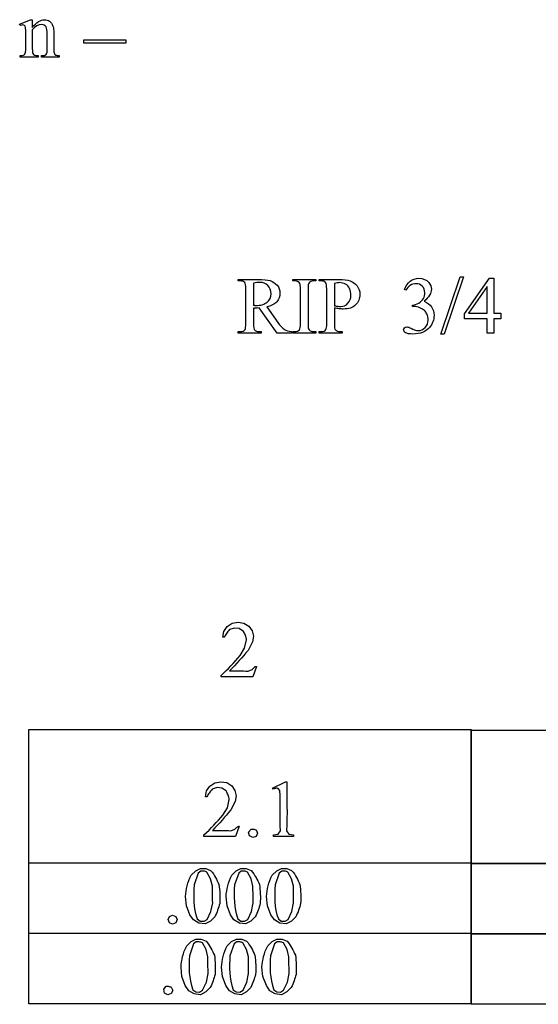
# Model space of a CAD drawing. Units: inches. Extents: x 0.21 to 8.17, y 0.63 to 4.06.
# Drawn here: x 3.31 to 4.38, y 0.86 to 2.9 of the extents above; entities that cross this region are included whole.
import ezdxf

# ---------------------------------------------------------------- set-up
doc = ezdxf.new("R2010")
doc.units = ezdxf.units.IN
doc.header["$MEASUREMENT"] = 0
doc.layers.add('MMM-24 v2_0', color=7, linetype='Continuous')

msp = doc.modelspace()

# ---------------------------------------------------------------- linework, layer by layer
at = {"layer": 'MMM-24 v2_0'}
for p, q in [((3.3074, 2.8891), (3.3301, 2.8982)), ((3.3301, 2.8982), (3.3336, 2.8982)), ((3.3336, 2.8982), (3.3336, 2.8823)), ((3.3087, 2.8861), (3.3074, 2.8891)), ((3.3336, 2.8775), (3.3336, 2.8379)), ((3.3201, 2.8379), (3.3201, 2.8658)), ((3.3646, 2.8379), (3.3646, 2.8687)), ((3.3782, 2.87), (3.3782, 2.8379)), ((3.4407, 2.8499), (3.4407, 2.8568)), ((3.4407, 2.8568), (3.5275, 2.8568)), ((3.5275, 2.8568), (3.5275, 2.8499)), ((3.5275, 2.8499), (3.4407, 2.8499)), ((3.3087, 2.821), (3.3087, 2.8239)), ((3.3087, 2.8239), (3.3103, 2.8239)), ((3.3458, 2.821), (3.3087, 2.821)), ((3.3458, 2.8239), (3.3458, 2.821)), ((3.3525, 2.821), (3.3525, 2.8239)), ((3.3525, 2.8239), (3.3541, 2.8239)), ((3.3896, 2.821), (3.3525, 2.821)), ((3.3896, 2.8239), (3.3896, 2.821)), ((4.1801, 2.2472), (4.2203, 2.366)), ((4.2269, 2.366), (4.1867, 2.2472)), ((4.2203, 2.366), (4.2269, 2.366)), ((3.76, 2.3575), (3.76, 2.3606)), ((3.76, 2.3606), (3.8005, 2.3606)), ((3.7642, 2.3575), (3.76, 2.3575)), ((3.7916, 2.3528), (3.7916, 2.3066)), ((3.8732, 2.3575), (3.8732, 2.3606)), ((3.8732, 2.3606), (3.9208, 2.3606)), ((3.8772, 2.3575), (3.8732, 2.3575)), ((3.9208, 2.3575), (3.9168, 2.3575)), ((3.9208, 2.3606), (3.9208, 2.3575)), ((3.9277, 2.3575), (3.9277, 2.3606)), ((3.9277, 2.3606), (3.9685, 2.3606)), ((3.9319, 2.3575), (3.9277, 2.3575)), ((3.9594, 2.3524), (3.9594, 2.3061)), ((4.2291, 2.2893), (4.2806, 2.3629)), ((4.2761, 2.3456), (4.2371, 2.2904)), ((4.2761, 2.2904), (4.2761, 2.3456)), ((4.2806, 2.3629), (4.2897, 2.3629)), ((4.2897, 2.3629), (4.2897, 2.2904)), ((3.776, 2.2691), (3.776, 2.3409)), ((3.8891, 2.2691), (3.8891, 2.3409)), ((3.9049, 2.3409), (3.9049, 2.2691)), ((3.9436, 2.2691), (3.9436, 2.3409)), ((4.1072, 2.3381), (4.1045, 2.3394)), ((3.8193, 2.3035), (3.8423, 2.2717)), ((4.1214, 2.3046), (4.1214, 2.307)), ((4.1241, 2.3046), (4.1214, 2.3046)), ((3.7916, 2.3014), (3.7916, 2.2691)), ((3.8409, 2.2494), (3.8033, 2.3014)), ((3.9594, 2.3015), (3.9594, 2.2691)), ((4.2291, 2.2788), (4.2291, 2.2893)), ((4.2371, 2.2904), (4.2761, 2.2904)), ((4.2897, 2.2904), (4.3046, 2.2904)), ((4.3046, 2.2904), (4.3046, 2.2788)), ((4.2761, 2.2788), (4.2291, 2.2788)), ((4.2761, 2.2494), (4.2761, 2.2788)), ((4.3046, 2.2788), (4.2897, 2.2788)), ((4.2897, 2.2788), (4.2897, 2.2494)), ((3.76, 2.2525), (3.7642, 2.2525)), ((3.76, 2.2494), (3.76, 2.2525)), ((3.8076, 2.2494), (3.76, 2.2494)), ((3.8033, 2.2525), (3.8076, 2.2525)), ((3.8076, 2.2525), (3.8076, 2.2494)), ((3.8705, 2.2494), (3.8409, 2.2494)), ((3.8705, 2.2525), (3.8705, 2.2494)), ((3.8732, 2.2525), (3.8772, 2.2525)), ((3.8732, 2.2494), (3.8732, 2.2525)), ((3.9208, 2.2494), (3.8732, 2.2494)), ((3.9168, 2.2525), (3.9208, 2.2525)), ((3.9208, 2.2525), (3.9208, 2.2494)), ((3.9277, 2.2525), (3.9319, 2.2525)), ((3.9277, 2.2494), (3.9277, 2.2525)), ((3.9753, 2.2494), (3.9277, 2.2494)), ((3.9711, 2.2525), (3.9753, 2.2525)), ((3.9753, 2.2525), (3.9753, 2.2494)), ((4.1867, 2.2472), (4.1801, 2.2472)), ((4.2897, 2.2494), (4.2761, 2.2494)), ((3.7478, 1.6489), (3.7599, 1.6512)), ((3.7599, 1.6512), (3.7721, 1.6491)), ((3.7282, 1.6198), (3.7307, 1.6319)), ((3.7307, 1.6319), (3.7376, 1.6421)), ((3.7389, 1.6316), (3.7373, 1.6296)), ((3.7376, 1.6421), (3.7478, 1.6489)), ((3.7406, 1.6335), (3.7389, 1.6316)), ((3.7424, 1.6355), (3.7406, 1.6335)), ((3.7522, 1.6389), (3.7424, 1.6355)), ((3.7625, 1.6377), (3.7522, 1.6389)), ((3.7711, 1.6319), (3.7625, 1.6377)), ((3.7723, 1.6297), (3.7711, 1.6319)), ((3.7721, 1.6491), (3.7825, 1.6425)), ((3.7825, 1.6425), (3.7892, 1.6331)), ((3.7892, 1.6331), (3.7917, 1.6218)), ((3.7313, 1.6198), (3.7282, 1.6198)), ((3.7323, 1.6218), (3.7313, 1.6198)), ((3.7334, 1.6237), (3.7323, 1.6218)), ((3.7346, 1.6257), (3.7334, 1.6237)), ((3.7359, 1.6276), (3.7346, 1.6257)), ((3.7373, 1.6296), (3.7359, 1.6276)), ((3.7735, 1.6275), (3.7723, 1.6297)), ((3.7745, 1.6253), (3.7735, 1.6275)), ((3.7735, 1.5971), (3.7776, 1.6145)), ((3.7753, 1.6232), (3.7745, 1.6253)), ((3.776, 1.621), (3.7753, 1.6232)), ((3.7767, 1.6188), (3.776, 1.621)), ((3.7772, 1.6167), (3.7767, 1.6188)), ((3.7776, 1.6145), (3.7772, 1.6167)), ((3.7898, 1.6105), (3.7805, 1.5927)), ((3.7917, 1.6218), (3.7898, 1.6105)), ((3.7644, 1.5818), (3.7735, 1.5971)), ((3.7805, 1.5927), (3.7762, 1.5874)), ((3.7496, 1.5656), (3.7545, 1.5709)), ((3.7545, 1.5709), (3.7595, 1.5763)), ((3.7625, 1.5714), (3.7577, 1.5661)), ((3.7595, 1.5763), (3.7644, 1.5818)), ((3.7672, 1.5767), (3.7625, 1.5714)), ((3.7717, 1.582), (3.7672, 1.5767)), ((3.7762, 1.5874), (3.7717, 1.582)), ((3.7299, 1.5456), (3.7349, 1.5504)), ((3.7349, 1.5504), (3.7398, 1.5554)), ((3.7398, 1.5554), (3.7447, 1.5604)), ((3.7477, 1.5555), (3.7425, 1.5502)), ((3.7425, 1.5502), (3.7472, 1.5502)), ((3.7447, 1.5604), (3.7496, 1.5656)), ((3.7472, 1.5502), (3.752, 1.5502)), ((3.7527, 1.5608), (3.7477, 1.5555)), ((3.752, 1.5502), (3.7567, 1.5502)), ((3.7577, 1.5661), (3.7527, 1.5608)), ((3.7567, 1.5502), (3.7615, 1.5502)), ((3.7615, 1.5502), (3.7662, 1.5501)), ((3.7662, 1.5501), (3.771, 1.55)), ((3.771, 1.55), (3.7758, 1.5498)), ((3.7758, 1.5498), (3.7805, 1.5496)), ((3.7805, 1.5496), (3.789, 1.5528)), ((3.789, 1.5528), (3.7953, 1.5592)), ((3.7984, 1.5592), (3.7906, 1.5378)), ((3.7953, 1.5592), (3.7984, 1.5592)), ((3.725, 1.5408), (3.7299, 1.5456)), ((3.725, 1.5378), (3.725, 1.5408)), ((3.7332, 1.5378), (3.725, 1.5378)), ((3.7414, 1.5378), (3.7332, 1.5378)), ((3.7496, 1.5378), (3.7414, 1.5378)), ((3.7578, 1.5378), (3.7496, 1.5378)), ((3.766, 1.5378), (3.7578, 1.5378)), ((3.7742, 1.5378), (3.766, 1.5378)), ((3.7824, 1.5378), (3.7742, 1.5378)), ((3.7906, 1.5378), (3.7824, 1.5378)), ((3.3266, 1.4285), (4.2432, 1.4285)), ((3.3266, 1.1521), (3.3266, 1.4285)), ((4.2432, 1.4285), (4.2432, 1.1521)), ((4.2432, 1.4273), (5.1598, 1.4273)), ((4.2432, 1.1509), (4.2432, 1.4273)), ((3.6948, 1.3015), (3.7017, 1.3117)), ((3.7017, 1.3117), (3.712, 1.3185)), ((3.7066, 1.3051), (3.7048, 1.3031)), ((3.7163, 1.3086), (3.7066, 1.3051)), ((3.712, 1.3185), (3.7241, 1.3208)), ((3.7266, 1.3073), (3.7163, 1.3086)), ((3.7241, 1.3208), (3.7363, 1.3188)), ((3.7353, 1.3015), (3.7266, 1.3073)), ((3.7363, 1.3188), (3.7467, 1.3121)), ((3.7467, 1.3121), (3.7534, 1.3027)), ((3.8311, 1.3076), (3.8582, 1.3208)), ((3.8324, 1.3051), (3.8311, 1.3076)), ((3.8337, 1.3058), (3.8324, 1.3051)), ((3.835, 1.3063), (3.8337, 1.3058)), ((3.8363, 1.3067), (3.835, 1.3063)), ((3.8376, 1.3069), (3.8363, 1.3067)), ((3.8389, 1.3071), (3.8376, 1.3069)), ((3.8402, 1.3071), (3.8389, 1.3071)), ((3.8415, 1.307), (3.8402, 1.3071)), ((3.8429, 1.3069), (3.8415, 1.307)), ((3.8465, 1.3026), (3.8429, 1.3069)), ((3.8582, 1.3208), (3.8585, 1.3208)), ((3.8585, 1.3208), (3.8588, 1.3208)), ((3.8588, 1.3208), (3.8592, 1.3208)), ((3.8592, 1.3208), (3.8595, 1.3208)), ((3.8595, 1.3208), (3.8599, 1.3208)), ((3.8599, 1.3208), (3.8602, 1.3208)), ((3.8602, 1.3208), (3.8605, 1.3208)), ((3.8605, 1.3208), (3.8609, 1.3208)), ((3.8609, 1.3208), (3.8609, 1.3081)), ((3.8609, 1.3081), (3.861, 1.2953)), ((3.6924, 1.2894), (3.6948, 1.3015)), ((3.6928, 1.2894), (3.6924, 1.2894)), ((3.6932, 1.2894), (3.6928, 1.2894)), ((3.6935, 1.2894), (3.6932, 1.2894)), ((3.6939, 1.2894), (3.6935, 1.2894)), ((3.6943, 1.2894), (3.6939, 1.2894)), ((3.6947, 1.2894), (3.6943, 1.2894)), ((3.6951, 1.2894), (3.6947, 1.2894)), ((3.6954, 1.2894), (3.6951, 1.2894)), ((3.6964, 1.2914), (3.6954, 1.2894)), ((3.6975, 1.2934), (3.6964, 1.2914)), ((3.6988, 1.2953), (3.6975, 1.2934)), ((3.7001, 1.2973), (3.6988, 1.2953)), ((3.7015, 1.2992), (3.7001, 1.2973)), ((3.7031, 1.3012), (3.7015, 1.2992)), ((3.7048, 1.3031), (3.7031, 1.3012)), ((3.7365, 1.2993), (3.7353, 1.3015)), ((3.7376, 1.2971), (3.7365, 1.2993)), ((3.7386, 1.295), (3.7376, 1.2971)), ((3.7395, 1.2928), (3.7386, 1.295)), ((3.7402, 1.2906), (3.7395, 1.2928)), ((3.7408, 1.2885), (3.7402, 1.2906)), ((3.7413, 1.2863), (3.7408, 1.2885)), ((3.7417, 1.2841), (3.7413, 1.2863)), ((3.7534, 1.3027), (3.7559, 1.2915)), ((3.7559, 1.2915), (3.7539, 1.2801)), ((3.847, 1.2921), (3.8465, 1.3026)), ((3.8472, 1.2816), (3.847, 1.2921)), ((3.861, 1.2953), (3.8611, 1.2826)), ((3.7286, 1.2514), (3.7377, 1.2668)), ((3.7377, 1.2668), (3.7417, 1.2841)), ((3.7539, 1.2801), (3.7447, 1.2623)), ((3.8474, 1.2712), (3.8472, 1.2816)), ((3.8474, 1.2607), (3.8474, 1.2712)), ((3.8611, 1.2826), (3.8612, 1.2698)), ((3.8612, 1.2698), (3.8613, 1.2571)), ((3.7193, 1.2412), (3.724, 1.2463)), ((3.724, 1.2463), (3.7286, 1.2514)), ((3.7314, 1.2464), (3.7267, 1.241)), ((3.7359, 1.2517), (3.7314, 1.2464)), ((3.7404, 1.257), (3.7359, 1.2517)), ((3.7447, 1.2623), (3.7404, 1.257)), ((3.8473, 1.2397), (3.8474, 1.2502)), ((3.8474, 1.2502), (3.8474, 1.2607)), ((3.8612, 1.2443), (3.861, 1.2316)), ((3.8613, 1.2571), (3.8612, 1.2443)), ((3.6997, 1.2207), (3.7048, 1.2258)), ((3.7048, 1.2258), (3.7097, 1.2309)), ((3.7118, 1.2251), (3.7067, 1.2198)), ((3.7097, 1.2309), (3.7146, 1.2361)), ((3.7169, 1.2304), (3.7118, 1.2251)), ((3.7146, 1.2361), (3.7193, 1.2412)), ((3.7218, 1.2357), (3.7169, 1.2304)), ((3.7267, 1.241), (3.7218, 1.2357)), ((3.7531, 1.2224), (3.7543, 1.2236)), ((3.7543, 1.2236), (3.7555, 1.2247)), ((3.7625, 1.2288), (3.7548, 1.2074)), ((3.7555, 1.2247), (3.7567, 1.2258)), ((3.7567, 1.2258), (3.7578, 1.2268)), ((3.7578, 1.2268), (3.759, 1.2276)), ((3.759, 1.2276), (3.7602, 1.2283)), ((3.7602, 1.2283), (3.7614, 1.2287)), ((3.7614, 1.2287), (3.7625, 1.2288)), ((3.8474, 1.2293), (3.8473, 1.2397)), ((3.8475, 1.2188), (3.8474, 1.2293)), ((3.861, 1.2316), (3.8605, 1.2188)), ((3.6892, 1.2105), (3.6945, 1.2156)), ((3.6892, 1.2074), (3.6892, 1.2105)), ((3.6974, 1.2074), (3.6892, 1.2074)), ((3.6945, 1.2156), (3.6997, 1.2207)), ((3.7056, 1.2074), (3.6974, 1.2074)), ((3.7138, 1.2074), (3.7056, 1.2074)), ((3.7067, 1.2198), (3.7114, 1.2198)), ((3.7114, 1.2198), (3.7162, 1.2198)), ((3.722, 1.2074), (3.7138, 1.2074)), ((3.7162, 1.2198), (3.7209, 1.2198)), ((3.7209, 1.2198), (3.7257, 1.2198)), ((3.7302, 1.2074), (3.722, 1.2074)), ((3.7257, 1.2198), (3.7304, 1.2198)), ((3.7384, 1.2074), (3.7302, 1.2074)), ((3.7304, 1.2198), (3.7352, 1.2196)), ((3.7352, 1.2196), (3.7399, 1.2195)), ((3.7466, 1.2074), (3.7384, 1.2074)), ((3.7399, 1.2195), (3.7447, 1.2192)), ((3.7447, 1.2192), (3.7531, 1.2224)), ((3.7548, 1.2074), (3.7466, 1.2074)), ((3.7817, 1.2166), (3.787, 1.2227)), ((3.7833, 1.2087), (3.7817, 1.2166)), ((3.7905, 1.2051), (3.7833, 1.2087)), ((3.787, 1.2227), (3.7883, 1.2228)), ((3.7883, 1.2228), (3.7896, 1.2228)), ((3.7896, 1.2228), (3.7909, 1.2227)), ((3.7974, 1.2075), (3.7905, 1.2051)), ((3.7909, 1.2227), (3.7922, 1.2225)), ((3.7922, 1.2225), (3.7935, 1.2222)), ((3.7935, 1.2222), (3.7948, 1.2218)), ((3.7948, 1.2218), (3.7961, 1.2214)), ((3.7961, 1.2214), (3.7974, 1.2209)), ((3.7974, 1.2209), (3.8003, 1.2142)), ((3.8003, 1.2142), (3.7974, 1.2075)), ((3.8331, 1.2105), (3.8433, 1.2118)), ((3.8331, 1.2074), (3.8331, 1.2105)), ((3.8383, 1.2074), (3.8331, 1.2074)), ((3.8435, 1.2074), (3.8383, 1.2074)), ((3.8433, 1.2118), (3.8475, 1.2188)), ((3.8488, 1.2074), (3.8435, 1.2074)), ((3.854, 1.2074), (3.8488, 1.2074)), ((3.8592, 1.2074), (3.854, 1.2074)), ((3.8644, 1.2074), (3.8592, 1.2074)), ((3.8605, 1.2188), (3.8649, 1.2118)), ((3.8697, 1.2074), (3.8644, 1.2074)), ((3.8649, 1.2118), (3.8749, 1.2105)), ((3.8749, 1.2074), (3.8697, 1.2074)), ((3.8749, 1.2105), (3.8749, 1.2074)), ((3.3266, 1.0066), (3.3266, 1.153)), ((3.3266, 1.153), (3.4412, 1.153)), ((4.2432, 1.1521), (3.3266, 1.1521)), ((3.4412, 1.153), (3.5557, 1.153)), ((3.5557, 1.153), (3.6703, 1.153)), ((3.6703, 1.153), (3.7849, 1.153)), ((3.7849, 1.153), (3.8995, 1.153)), ((3.8995, 1.153), (4.014, 1.153)), ((4.014, 1.153), (4.1286, 1.153)), ((4.1286, 1.153), (4.2432, 1.153)), ((4.2432, 1.153), (4.2432, 1.0066)), ((4.2432, 1.1518), (5.1598, 1.1518)), ((4.2432, 1.0054), (4.2432, 1.1518)), ((4.3578, 1.1509), (4.2432, 1.1509)), ((4.4723, 1.1509), (4.3578, 1.1509)), ((3.658, 1.1164), (3.6603, 1.1219)), ((3.6603, 1.1219), (3.663, 1.1274)), ((3.663, 1.1274), (3.6721, 1.1365)), ((3.6774, 1.1314), (3.6687, 1.1071)), ((3.6721, 1.1365), (3.682, 1.1412)), ((3.6826, 1.1356), (3.6774, 1.1314)), ((3.682, 1.1412), (3.693, 1.1414)), ((3.6842, 1.1358), (3.6826, 1.1356)), ((3.6858, 1.1358), (3.6842, 1.1358)), ((3.6874, 1.1357), (3.6858, 1.1358)), ((3.689, 1.1356), (3.6874, 1.1357)), ((3.6906, 1.1353), (3.689, 1.1356)), ((3.6922, 1.1349), (3.6906, 1.1353)), ((3.6938, 1.1344), (3.6922, 1.1349)), ((3.693, 1.1414), (3.703, 1.137)), ((3.6954, 1.1337), (3.6938, 1.1344)), ((3.7029, 1.1198), (3.6954, 1.1337)), ((3.703, 1.137), (3.7061, 1.1334)), ((3.7061, 1.1334), (3.7087, 1.1298)), ((3.7087, 1.1298), (3.7111, 1.1261)), ((3.7111, 1.1261), (3.7132, 1.1225)), ((3.7132, 1.1225), (3.7151, 1.1189)), ((3.7419, 1.1164), (3.7442, 1.1219)), ((3.7442, 1.1219), (3.7469, 1.1274)), ((3.7469, 1.1274), (3.756, 1.1365)), ((3.7613, 1.1314), (3.7526, 1.1071)), ((3.756, 1.1365), (3.7659, 1.1412)), ((3.7665, 1.1356), (3.7613, 1.1314)), ((3.7659, 1.1412), (3.7769, 1.1414)), ((3.7681, 1.1358), (3.7665, 1.1356)), ((3.7697, 1.1358), (3.7681, 1.1358)), ((3.7713, 1.1357), (3.7697, 1.1358)), ((3.7729, 1.1356), (3.7713, 1.1357)), ((3.7745, 1.1353), (3.7729, 1.1356)), ((3.7761, 1.1349), (3.7745, 1.1353)), ((3.7777, 1.1344), (3.7761, 1.1349)), ((3.7769, 1.1414), (3.7869, 1.137)), ((3.7793, 1.1337), (3.7777, 1.1344)), ((3.7868, 1.1198), (3.7793, 1.1337)), ((3.7869, 1.137), (3.79, 1.1334)), ((3.79, 1.1334), (3.7926, 1.1298)), ((3.7926, 1.1298), (3.795, 1.1261)), ((3.795, 1.1261), (3.7971, 1.1225)), ((3.7971, 1.1225), (3.799, 1.1189)), ((3.8258, 1.1164), (3.8281, 1.1219)), ((3.8281, 1.1219), (3.8309, 1.1274)), ((3.8309, 1.1274), (3.8399, 1.1365)), ((3.8452, 1.1314), (3.8365, 1.1071)), ((3.8399, 1.1365), (3.8498, 1.1412)), ((3.8504, 1.1356), (3.8452, 1.1314)), ((3.8498, 1.1412), (3.8608, 1.1414)), ((3.852, 1.1358), (3.8504, 1.1356)), ((3.8536, 1.1358), (3.852, 1.1358)), ((3.8552, 1.1357), (3.8536, 1.1358)), ((3.8568, 1.1356), (3.8552, 1.1357)), ((3.8584, 1.1353), (3.8568, 1.1356)), ((3.86, 1.1349), (3.8584, 1.1353)), ((3.8616, 1.1344), (3.86, 1.1349)), ((3.8608, 1.1414), (3.8708, 1.137)), ((3.8632, 1.1337), (3.8616, 1.1344)), ((3.8707, 1.1198), (3.8632, 1.1337)), ((3.8708, 1.137), (3.8739, 1.1334)), ((3.8739, 1.1334), (3.8765, 1.1298)), ((3.8765, 1.1298), (3.8789, 1.1261)), ((3.8789, 1.1261), (3.881, 1.1225)), ((3.881, 1.1225), (3.8829, 1.1189)), ((3.6533, 1.0998), (3.6545, 1.1054)), ((3.6545, 1.1054), (3.6561, 1.1109)), ((3.6561, 1.1109), (3.658, 1.1164)), ((3.6687, 1.1071), (3.6682, 1.0983)), ((3.7068, 1.1045), (3.7029, 1.1198)), ((3.7069, 1.1002), (3.7068, 1.1045)), ((3.7151, 1.1189), (3.7169, 1.1153)), ((3.7169, 1.1153), (3.7186, 1.1116)), ((3.7186, 1.1116), (3.7204, 1.108)), ((3.7204, 1.108), (3.7209, 1.103)), ((3.7209, 1.103), (3.7214, 1.0981)), ((3.7372, 1.0998), (3.7384, 1.1054)), ((3.7384, 1.1054), (3.74, 1.1109)), ((3.74, 1.1109), (3.7419, 1.1164)), ((3.7526, 1.1071), (3.7521, 1.0983)), ((3.7907, 1.1045), (3.7868, 1.1198)), ((3.7908, 1.1002), (3.7907, 1.1045)), ((3.799, 1.1189), (3.8008, 1.1153)), ((3.8008, 1.1153), (3.8026, 1.1116)), ((3.8026, 1.1116), (3.8043, 1.108)), ((3.8043, 1.108), (3.8048, 1.103)), ((3.8048, 1.103), (3.8053, 1.0981)), ((3.8211, 1.0998), (3.8223, 1.1054)), ((3.8223, 1.1054), (3.8239, 1.1109)), ((3.8239, 1.1109), (3.8258, 1.1164)), ((3.8365, 1.1071), (3.836, 1.0983)), ((3.8746, 1.1045), (3.8707, 1.1198)), ((3.8747, 1.1002), (3.8746, 1.1045)), ((3.8829, 1.1189), (3.8847, 1.1153)), ((3.8847, 1.1153), (3.8865, 1.1116)), ((3.8865, 1.1116), (3.8882, 1.108)), ((3.8882, 1.108), (3.8887, 1.103)), ((3.8887, 1.103), (3.8892, 1.0981)), ((3.6512, 1.0833), (3.6517, 1.0888)), ((3.6531, 1.0637), (3.6512, 1.0833)), ((3.6517, 1.0888), (3.6524, 1.0943)), ((3.6524, 1.0943), (3.6533, 1.0998)), ((3.6682, 1.0983), (3.668, 1.0895)), ((3.668, 1.0895), (3.668, 1.0807)), ((3.668, 1.0807), (3.6683, 1.0719)), ((3.7069, 1.0959), (3.7069, 1.1002)), ((3.707, 1.0917), (3.7069, 1.0959)), ((3.707, 1.0874), (3.707, 1.0917)), ((3.7071, 1.0831), (3.707, 1.0874)), ((3.7072, 1.0788), (3.7071, 1.0831)), ((3.7214, 1.0981), (3.7218, 1.0931)), ((3.7218, 1.0931), (3.722, 1.0882)), ((3.722, 1.0882), (3.7222, 1.0832)), ((3.7222, 1.0832), (3.7222, 1.0783)), ((3.7351, 1.0833), (3.7356, 1.0888)), ((3.737, 1.0637), (3.7351, 1.0833)), ((3.7356, 1.0888), (3.7363, 1.0943)), ((3.7363, 1.0943), (3.7372, 1.0998)), ((3.7521, 1.0983), (3.7519, 1.0895)), ((3.7519, 1.0895), (3.7519, 1.0807)), ((3.7519, 1.0807), (3.7522, 1.0719)), ((3.7908, 1.0959), (3.7908, 1.1002)), ((3.7909, 1.0917), (3.7908, 1.0959)), ((3.7909, 1.0874), (3.7909, 1.0917)), ((3.791, 1.0831), (3.7909, 1.0874)), ((3.7911, 1.0788), (3.791, 1.0831)), ((3.8053, 1.0981), (3.8057, 1.0931)), ((3.8057, 1.0931), (3.8059, 1.0882)), ((3.8059, 1.0882), (3.8061, 1.0832)), ((3.8061, 1.0832), (3.8061, 1.0783)), ((3.819, 1.0833), (3.8195, 1.0888)), ((3.821, 1.0637), (3.819, 1.0833)), ((3.8195, 1.0888), (3.8202, 1.0943)), ((3.8202, 1.0943), (3.8211, 1.0998)), ((3.836, 1.0983), (3.8358, 1.0895)), ((3.8358, 1.0895), (3.8358, 1.0807)), ((3.8358, 1.0807), (3.8362, 1.0719)), ((3.8747, 1.0959), (3.8747, 1.1002)), ((3.8748, 1.0917), (3.8747, 1.0959)), ((3.8748, 1.0874), (3.8748, 1.0917)), ((3.8749, 1.0831), (3.8748, 1.0874)), ((3.875, 1.0788), (3.8749, 1.0831)), ((3.8892, 1.0981), (3.8896, 1.0931)), ((3.8896, 1.0931), (3.8898, 1.0882)), ((3.8898, 1.0882), (3.89, 1.0832)), ((3.89, 1.0832), (3.89, 1.0783)), ((3.6601, 1.0452), (3.6531, 1.0637)), ((3.6683, 1.0719), (3.6692, 1.0631)), ((3.6692, 1.0631), (3.6706, 1.0543)), ((3.7036, 1.0523), (3.7073, 1.0703)), ((3.7072, 1.0746), (3.7072, 1.0788)), ((3.7073, 1.0703), (3.7072, 1.0746)), ((3.7199, 1.0615), (3.7188, 1.0581)), ((3.7209, 1.0649), (3.7199, 1.0615)), ((3.7218, 1.0683), (3.7209, 1.0649)), ((3.7221, 1.0733), (3.7218, 1.0683)), ((3.7222, 1.0783), (3.7221, 1.0733)), ((3.744, 1.0452), (3.737, 1.0637)), ((3.7522, 1.0719), (3.7531, 1.0631)), ((3.7531, 1.0631), (3.7545, 1.0543)), ((3.7875, 1.0523), (3.7912, 1.0703)), ((3.7912, 1.0746), (3.7911, 1.0788)), ((3.7912, 1.0703), (3.7912, 1.0746)), ((3.8038, 1.0615), (3.8027, 1.0581)), ((3.8048, 1.0649), (3.8038, 1.0615)), ((3.8057, 1.0683), (3.8048, 1.0649)), ((3.806, 1.0733), (3.8057, 1.0683)), ((3.8061, 1.0783), (3.806, 1.0733)), ((3.8279, 1.0452), (3.821, 1.0637)), ((3.8362, 1.0719), (3.837, 1.0631)), ((3.837, 1.0631), (3.8384, 1.0543)), ((3.8714, 1.0523), (3.8751, 1.0703)), ((3.8751, 1.0746), (3.875, 1.0788)), ((3.8751, 1.0703), (3.8751, 1.0746)), ((3.8877, 1.0615), (3.8866, 1.0581)), ((3.8887, 1.0649), (3.8877, 1.0615)), ((3.8896, 1.0683), (3.8887, 1.0649)), ((3.8899, 1.0733), (3.8896, 1.0683)), ((3.89, 1.0783), (3.8899, 1.0733)), ((3.615, 1.0352), (3.6177, 1.0417)), ((3.6177, 1.0417), (3.6241, 1.0443)), ((3.6241, 1.0443), (3.631, 1.0419)), ((3.631, 1.0419), (3.6339, 1.0352)), ((3.6675, 1.0345), (3.6601, 1.0452)), ((3.6706, 1.0543), (3.6727, 1.0454)), ((3.6727, 1.0454), (3.6755, 1.0366)), ((3.696, 1.0356), (3.7036, 1.0523)), ((3.7116, 1.0411), (3.7028, 1.0321)), ((3.7133, 1.0445), (3.7116, 1.0411)), ((3.7149, 1.0479), (3.7133, 1.0445)), ((3.7163, 1.0513), (3.7149, 1.0479)), ((3.7176, 1.0547), (3.7163, 1.0513)), ((3.7188, 1.0581), (3.7176, 1.0547)), ((3.7514, 1.0345), (3.744, 1.0452)), ((3.7545, 1.0543), (3.7566, 1.0454)), ((3.7566, 1.0454), (3.7594, 1.0366)), ((3.7799, 1.0356), (3.7875, 1.0523)), ((3.7955, 1.0411), (3.7867, 1.0321)), ((3.7972, 1.0445), (3.7955, 1.0411)), ((3.7988, 1.0479), (3.7972, 1.0445)), ((3.8002, 1.0513), (3.7988, 1.0479)), ((3.8015, 1.0547), (3.8002, 1.0513)), ((3.8027, 1.0581), (3.8015, 1.0547)), ((3.8353, 1.0345), (3.8279, 1.0452)), ((3.8384, 1.0543), (3.8405, 1.0454)), ((3.8405, 1.0454), (3.8434, 1.0366)), ((3.8638, 1.0356), (3.8714, 1.0523)), ((3.8794, 1.0411), (3.8706, 1.0321)), ((3.8811, 1.0445), (3.8794, 1.0411)), ((3.8827, 1.0479), (3.8811, 1.0445)), ((3.8841, 1.0513), (3.8827, 1.0479)), ((3.8854, 1.0547), (3.8841, 1.0513)), ((3.8866, 1.0581), (3.8854, 1.0547)), ((3.6176, 1.0287), (3.615, 1.0352)), ((3.6241, 1.0261), (3.6176, 1.0287)), ((3.631, 1.0285), (3.6241, 1.0261)), ((3.6339, 1.0352), (3.631, 1.0285)), ((3.6787, 1.0277), (3.6675, 1.0345)), ((3.6755, 1.0366), (3.6817, 1.0321)), ((3.6917, 1.0262), (3.6787, 1.0277)), ((3.6817, 1.0321), (3.6894, 1.0317)), ((3.6894, 1.0317), (3.696, 1.0356)), ((3.7028, 1.0321), (3.6917, 1.0262)), ((3.7626, 1.0277), (3.7514, 1.0345)), ((3.7594, 1.0366), (3.7656, 1.0321)), ((3.7756, 1.0262), (3.7626, 1.0277)), ((3.7656, 1.0321), (3.7733, 1.0317)), ((3.7733, 1.0317), (3.7799, 1.0356)), ((3.7867, 1.0321), (3.7756, 1.0262)), ((3.8465, 1.0277), (3.8353, 1.0345)), ((3.8434, 1.0366), (3.8495, 1.0321)), ((3.8595, 1.0262), (3.8465, 1.0277)), ((3.8495, 1.0321), (3.8572, 1.0317)), ((3.8572, 1.0317), (3.8638, 1.0356)), ((3.8706, 1.0321), (3.8595, 1.0262)), ((3.3266, 0.8611), (3.3266, 1.0075)), ((3.3266, 1.0075), (4.2432, 1.0075)), ((4.2432, 1.0066), (3.3266, 1.0066)), ((4.2432, 1.0075), (4.2432, 0.8611)), ((4.2432, 0.8599), (4.2432, 1.0063)), ((4.2432, 1.0063), (5.1598, 1.0063)), ((5.1598, 1.0054), (4.2432, 1.0054)), ((3.6508, 0.9754), (3.6536, 0.9809)), ((3.6536, 0.9809), (3.6627, 0.9901)), ((3.6679, 0.985), (3.6592, 0.9606)), ((3.6627, 0.9901), (3.6726, 0.9948)), ((3.6732, 0.9892), (3.6679, 0.985)), ((3.6726, 0.9948), (3.6835, 0.995)), ((3.6748, 0.9893), (3.6732, 0.9892)), ((3.6764, 0.9894), (3.6748, 0.9893)), ((3.678, 0.9893), (3.6764, 0.9894)), ((3.6796, 0.9891), (3.678, 0.9893)), ((3.6812, 0.9888), (3.6796, 0.9891)), ((3.6828, 0.9884), (3.6812, 0.9888)), ((3.6844, 0.9879), (3.6828, 0.9884)), ((3.6835, 0.995), (3.6936, 0.9906)), ((3.686, 0.9873), (3.6844, 0.9879)), ((3.6935, 0.9733), (3.686, 0.9873)), ((3.6936, 0.9906), (3.6966, 0.9869)), ((3.6966, 0.9869), (3.6993, 0.9833)), ((3.6993, 0.9833), (3.7016, 0.9797)), ((3.7016, 0.9797), (3.7037, 0.9761)), ((3.7347, 0.9754), (3.7375, 0.9809)), ((3.7375, 0.9809), (3.7466, 0.9901)), ((3.7518, 0.985), (3.7431, 0.9606)), ((3.7466, 0.9901), (3.7565, 0.9948)), ((3.7571, 0.9892), (3.7518, 0.985)), ((3.7565, 0.9948), (3.7675, 0.995)), ((3.7587, 0.9893), (3.7571, 0.9892)), ((3.7603, 0.9894), (3.7587, 0.9893)), ((3.7619, 0.9893), (3.7603, 0.9894)), ((3.7635, 0.9891), (3.7619, 0.9893)), ((3.7651, 0.9888), (3.7635, 0.9891)), ((3.7667, 0.9884), (3.7651, 0.9888)), ((3.7683, 0.9879), (3.7667, 0.9884)), ((3.7675, 0.995), (3.7775, 0.9906)), ((3.7699, 0.9873), (3.7683, 0.9879)), ((3.7774, 0.9733), (3.7699, 0.9873)), ((3.7775, 0.9906), (3.7805, 0.9869)), ((3.7805, 0.9869), (3.7832, 0.9833)), ((3.7832, 0.9833), (3.7855, 0.9797)), ((3.7855, 0.9797), (3.7876, 0.9761)), ((3.8186, 0.9754), (3.8214, 0.9809)), ((3.8214, 0.9809), (3.8305, 0.9901)), ((3.8357, 0.985), (3.827, 0.9606)), ((3.8305, 0.9901), (3.8404, 0.9948)), ((3.841, 0.9892), (3.8357, 0.985)), ((3.8404, 0.9948), (3.8514, 0.995)), ((3.8426, 0.9893), (3.841, 0.9892)), ((3.8442, 0.9894), (3.8426, 0.9893)), ((3.8458, 0.9893), (3.8442, 0.9894)), ((3.8474, 0.9891), (3.8458, 0.9893)), ((3.849, 0.9888), (3.8474, 0.9891)), ((3.8506, 0.9884), (3.849, 0.9888)), ((3.8522, 0.9879), (3.8506, 0.9884)), ((3.8514, 0.995), (3.8614, 0.9906)), ((3.8538, 0.9873), (3.8522, 0.9879)), ((3.8613, 0.9733), (3.8538, 0.9873)), ((3.8614, 0.9906), (3.8644, 0.9869)), ((3.8644, 0.9869), (3.8671, 0.9833)), ((3.8671, 0.9833), (3.8694, 0.9797)), ((3.8694, 0.9797), (3.8715, 0.9761)), ((3.6438, 0.9534), (3.6451, 0.9589)), ((3.6451, 0.9589), (3.6466, 0.9644)), ((3.6466, 0.9644), (3.6485, 0.9699)), ((3.6485, 0.9699), (3.6508, 0.9754)), ((3.6592, 0.9606), (3.6588, 0.9518)), ((3.6974, 0.958), (3.6935, 0.9733)), ((3.6974, 0.9538), (3.6974, 0.958)), ((3.7037, 0.9761), (3.7057, 0.9724)), ((3.7057, 0.9724), (3.7075, 0.9688)), ((3.7075, 0.9688), (3.7092, 0.9652)), ((3.7092, 0.9652), (3.7109, 0.9616)), ((3.7109, 0.9616), (3.7115, 0.9566)), ((3.7278, 0.9534), (3.729, 0.9589)), ((3.729, 0.9589), (3.7305, 0.9644)), ((3.7305, 0.9644), (3.7324, 0.9699)), ((3.7324, 0.9699), (3.7347, 0.9754)), ((3.7431, 0.9606), (3.7427, 0.9518)), ((3.7813, 0.958), (3.7774, 0.9733)), ((3.7813, 0.9538), (3.7813, 0.958)), ((3.7876, 0.9761), (3.7896, 0.9724)), ((3.7896, 0.9724), (3.7914, 0.9688)), ((3.7914, 0.9688), (3.7931, 0.9652)), ((3.7931, 0.9652), (3.7948, 0.9616)), ((3.7948, 0.9616), (3.7954, 0.9566)), ((3.8117, 0.9534), (3.8129, 0.9589)), ((3.8129, 0.9589), (3.8144, 0.9644)), ((3.8144, 0.9644), (3.8163, 0.9699)), ((3.8163, 0.9699), (3.8186, 0.9754)), ((3.827, 0.9606), (3.8266, 0.9518)), ((3.8652, 0.958), (3.8613, 0.9733)), ((3.8652, 0.9538), (3.8652, 0.958)), ((3.8715, 0.9761), (3.8735, 0.9724)), ((3.8735, 0.9724), (3.8753, 0.9688)), ((3.8753, 0.9688), (3.877, 0.9652)), ((3.877, 0.9652), (3.8787, 0.9616)), ((3.8787, 0.9616), (3.8793, 0.9566)), ((3.6417, 0.9369), (3.6422, 0.9424)), ((3.6422, 0.9424), (3.6429, 0.9479)), ((3.6429, 0.9479), (3.6438, 0.9534)), ((3.6588, 0.9518), (3.6585, 0.943)), ((3.6585, 0.943), (3.6585, 0.9342)), ((3.6975, 0.9495), (3.6974, 0.9538)), ((3.6975, 0.9452), (3.6975, 0.9495)), ((3.6976, 0.9409), (3.6975, 0.9452)), ((3.6976, 0.9367), (3.6976, 0.9409)), ((3.7115, 0.9566), (3.7119, 0.9516)), ((3.7119, 0.9516), (3.7123, 0.9467)), ((3.7123, 0.9467), (3.7126, 0.9417)), ((3.7126, 0.9417), (3.7127, 0.9368)), ((3.7256, 0.9369), (3.7261, 0.9424)), ((3.7261, 0.9424), (3.7268, 0.9479)), ((3.7268, 0.9479), (3.7278, 0.9534)), ((3.7427, 0.9518), (3.7424, 0.943)), ((3.7424, 0.943), (3.7424, 0.9342)), ((3.7814, 0.9495), (3.7813, 0.9538)), ((3.7814, 0.9452), (3.7814, 0.9495)), ((3.7815, 0.9409), (3.7814, 0.9452)), ((3.7816, 0.9367), (3.7815, 0.9409)), ((3.7954, 0.9566), (3.7958, 0.9516)), ((3.7958, 0.9516), (3.7962, 0.9467)), ((3.7962, 0.9467), (3.7965, 0.9417)), ((3.7965, 0.9417), (3.7966, 0.9368)), ((3.8095, 0.9369), (3.81, 0.9424)), ((3.81, 0.9424), (3.8107, 0.9479)), ((3.8107, 0.9479), (3.8117, 0.9534)), ((3.8266, 0.9518), (3.8263, 0.943)), ((3.8263, 0.943), (3.8263, 0.9342)), ((3.8653, 0.9495), (3.8652, 0.9538)), ((3.8653, 0.9452), (3.8653, 0.9495)), ((3.8654, 0.9409), (3.8653, 0.9452)), ((3.8655, 0.9367), (3.8654, 0.9409)), ((3.8793, 0.9566), (3.8797, 0.9516)), ((3.8797, 0.9516), (3.8801, 0.9467)), ((3.8801, 0.9467), (3.8804, 0.9417)), ((3.8804, 0.9417), (3.8806, 0.9368)), ((3.6437, 0.9172), (3.6417, 0.9369)), ((3.6585, 0.9342), (3.6589, 0.9254)), ((3.6589, 0.9254), (3.6597, 0.9166)), ((3.6942, 0.9059), (3.6979, 0.9238)), ((3.6977, 0.9324), (3.6976, 0.9367)), ((3.6978, 0.9281), (3.6977, 0.9324)), ((3.6979, 0.9238), (3.6978, 0.9281)), ((3.7114, 0.9185), (3.7104, 0.9151)), ((3.7124, 0.9219), (3.7114, 0.9185)), ((3.7127, 0.9269), (3.7124, 0.9219)), ((3.7127, 0.9368), (3.7128, 0.9318)), ((3.7128, 0.9318), (3.7127, 0.9269)), ((3.7276, 0.9172), (3.7256, 0.9369)), ((3.7424, 0.9342), (3.7428, 0.9254)), ((3.7428, 0.9254), (3.7436, 0.9166)), ((3.7781, 0.9059), (3.7818, 0.9238)), ((3.7816, 0.9324), (3.7816, 0.9367)), ((3.7817, 0.9281), (3.7816, 0.9324)), ((3.7818, 0.9238), (3.7817, 0.9281)), ((3.7953, 0.9185), (3.7943, 0.9151)), ((3.7963, 0.9219), (3.7953, 0.9185)), ((3.7966, 0.9269), (3.7963, 0.9219)), ((3.7966, 0.9368), (3.7967, 0.9318)), ((3.7967, 0.9318), (3.7966, 0.9269)), ((3.8115, 0.9172), (3.8095, 0.9369)), ((3.8263, 0.9342), (3.8267, 0.9254)), ((3.8267, 0.9254), (3.8276, 0.9166)), ((3.862, 0.9059), (3.8657, 0.9238)), ((3.8655, 0.9324), (3.8655, 0.9367)), ((3.8656, 0.9281), (3.8655, 0.9324)), ((3.8657, 0.9238), (3.8656, 0.9281)), ((3.8792, 0.9185), (3.8782, 0.9151)), ((3.8802, 0.9219), (3.8792, 0.9185)), ((3.8805, 0.9269), (3.8802, 0.9219)), ((3.8806, 0.9318), (3.8805, 0.9269)), ((3.8806, 0.9368), (3.8806, 0.9318)), ((3.6059, 0.8912), (3.6112, 0.8972)), ((3.6112, 0.8972), (3.6125, 0.8974)), ((3.6125, 0.8974), (3.6138, 0.8974)), ((3.6138, 0.8974), (3.6151, 0.8973)), ((3.6151, 0.8973), (3.6164, 0.897)), ((3.6164, 0.897), (3.6177, 0.8967)), ((3.6506, 0.8988), (3.6437, 0.9172)), ((3.6581, 0.888), (3.6506, 0.8988)), ((3.6597, 0.9166), (3.6612, 0.9078)), ((3.6612, 0.9078), (3.6632, 0.899)), ((3.6632, 0.899), (3.6661, 0.8902)), ((3.6865, 0.8891), (3.6942, 0.9059)), ((3.7039, 0.898), (3.7022, 0.8946)), ((3.7054, 0.9014), (3.7039, 0.898)), ((3.7068, 0.9048), (3.7054, 0.9014)), ((3.7081, 0.9083), (3.7068, 0.9048)), ((3.7093, 0.9117), (3.7081, 0.9083)), ((3.7104, 0.9151), (3.7093, 0.9117)), ((3.7345, 0.8988), (3.7276, 0.9172)), ((3.742, 0.888), (3.7345, 0.8988)), ((3.7436, 0.9166), (3.7451, 0.9078)), ((3.7451, 0.9078), (3.7471, 0.899)), ((3.7471, 0.899), (3.75, 0.8902)), ((3.7704, 0.8891), (3.7781, 0.9059)), ((3.7878, 0.898), (3.7861, 0.8946)), ((3.7893, 0.9014), (3.7878, 0.898)), ((3.7908, 0.9048), (3.7893, 0.9014)), ((3.792, 0.9083), (3.7908, 0.9048)), ((3.7932, 0.9117), (3.792, 0.9083)), ((3.7943, 0.9151), (3.7932, 0.9117)), ((3.8185, 0.8988), (3.8115, 0.9172)), ((3.8259, 0.888), (3.8185, 0.8988)), ((3.8276, 0.9166), (3.829, 0.9078)), ((3.829, 0.9078), (3.8311, 0.899)), ((3.8311, 0.899), (3.8339, 0.8902)), ((3.8543, 0.8891), (3.862, 0.9059)), ((3.8717, 0.898), (3.87, 0.8946)), ((3.8732, 0.9014), (3.8717, 0.898)), ((3.8747, 0.9048), (3.8732, 0.9014)), ((3.876, 0.9083), (3.8747, 0.9048)), ((3.8771, 0.9117), (3.876, 0.9083)), ((3.8782, 0.9151), (3.8771, 0.9117)), ((3.6074, 0.8833), (3.6059, 0.8912)), ((3.6147, 0.8797), (3.6074, 0.8833)), ((3.6216, 0.8821), (3.6147, 0.8797)), ((3.6177, 0.8967), (3.619, 0.8963)), ((3.619, 0.8963), (3.6203, 0.8959)), ((3.6203, 0.8959), (3.6216, 0.8955)), ((3.6216, 0.8955), (3.6245, 0.8888)), ((3.6245, 0.8888), (3.6216, 0.8821)), ((3.6693, 0.8813), (3.6581, 0.888)), ((3.6661, 0.8902), (3.6723, 0.8857)), ((3.6823, 0.8798), (3.6693, 0.8813)), ((3.6723, 0.8857), (3.6799, 0.8853)), ((3.6799, 0.8853), (3.6865, 0.8891)), ((3.6933, 0.8857), (3.6823, 0.8798)), ((3.7022, 0.8946), (3.6933, 0.8857)), ((3.7532, 0.8813), (3.742, 0.888)), ((3.75, 0.8902), (3.7562, 0.8857)), ((3.7662, 0.8798), (3.7532, 0.8813)), ((3.7562, 0.8857), (3.7638, 0.8853)), ((3.7638, 0.8853), (3.7704, 0.8891)), ((3.7773, 0.8857), (3.7662, 0.8798)), ((3.7861, 0.8946), (3.7773, 0.8857)), ((3.8371, 0.8813), (3.8259, 0.888)), ((3.8339, 0.8902), (3.8401, 0.8857)), ((3.8501, 0.8798), (3.8371, 0.8813)), ((3.8401, 0.8857), (3.8477, 0.8853)), ((3.8477, 0.8853), (3.8543, 0.8891)), ((3.8612, 0.8857), (3.8501, 0.8798)), ((3.87, 0.8946), (3.8612, 0.8857)), ((4.2432, 0.8611), (3.3266, 0.8611)), ((5.1598, 0.8599), (4.2432, 0.8599))]:
    msp.add_line(p, q, dxfattribs=at)
for centre, major_axis, ratio, start_param, end_param in [((0.0439, -4.1196), (-3.3149, -7.0064), 0.028267, 3.081918, 3.121968), ((3.8669, 6.2683), (-0.5318, -3.4403), 0.011524, 6.208772, 6.266942), ((3.7837, 3.1561), (0.4034, 0.3294), 0.111954, 3.110614, 3.184627), ((-1.1442, -3.3319), (-4.917, -5.6867), 0.035678, 3.136826, 3.172432), ((3.3294, -0.9594), (-0.5503, -3.3167), 0.067007, 3.118269, 3.152709), ((1.8685, 1.6759), (2.0196, 0.6759), 0.050187, 0.002924, 0.044172), ((17.5673, -12.5216), (13.6593, -14.8762), 0.021353, 3.121988, 3.145223), ((3.7569, 2.3026), (0.0407, 0.0033), 0.049721, 0.399551, 0.544467), ((4.1618, 5.5433), (-0.0443, -3.2365), 0.09232, 0.012987, 0.056259), ((-1.8281, 4.9277), (5.9728, -2.6052), 0.05452, 6.243815, 6.278365), ((3.7468, 2.3236), (0.0629, -0.0185), 0.199747, 5.562753, 5.621906), ((3.1649, -2.9787), (-0.9769, -5.2771), 0.03774, 3.088501, 3.117455), ((7.2652, 14.2902), (-3.4701, -12.0348), 0.012776, 6.238904, 6.275249), ((-3.3761, 26.3506), (7.2384, -24.0951), 0.014064, 6.242124, 6.26687), ((0.3115, 15.6706), (3.5745, -13.415), 0.01119, 0.008808, 0.04197), ((7.4329, 14.2902), (-3.4701, -12.0348), 0.012776, 6.238904, 6.275249), ((15.0238, 15.253), (-11.2289, -12.9979), 0.023303, 6.279764, 6.303314), ((-2.4179, 8.9608), (6.3041, -6.7054), 0.031511, 6.253569, 6.288169), ((4.5778, 5.4563), (-0.664, -3.2035), 0.067175, 6.262065, 6.297108), ((15.3376, 15.0882), (-11.375, -12.833), 0.023234, 6.280076, 6.303777), ((2.9006, 3.0998), (1.2271, -0.8442), 0.012658, 6.177852, 6.248217)]:
    msp.add_ellipse(centre, major_axis=major_axis, ratio=ratio, start_param=start_param, end_param=end_param, dxfattribs=at)
for points, knots in [([(3.3336, 2.8823), (3.3424, 2.8929), (3.3508, 2.8982), (3.3587, 2.8982), (3.3628, 2.8982), (3.3664, 2.8972), (3.3693, 2.8952)], [0, 0, 0, 0, 1, 1, 1, 2, 2, 2, 2]), ([(3.3195, 2.8823), (3.319, 2.8842), (3.3184, 2.8856), (3.3167, 2.887), (3.3156, 2.8873), (3.3142, 2.8873), (3.3126, 2.8873), (3.3108, 2.8869), (3.3087, 2.8861)], [31, 31, 31, 31, 32, 32, 33, 33, 33, 34, 34, 34, 34]), ([(3.362, 2.8835), (3.3602, 2.8866), (3.3572, 2.8882), (3.353, 2.8882), (3.3465, 2.8882), (3.34, 2.8846), (3.3336, 2.8775)], [17, 17, 17, 17, 18, 18, 18, 19, 19, 19, 19]), ([(3.8217, 2.3478), (3.8174, 2.3522), (3.8117, 2.3543), (3.8045, 2.3543), (3.8013, 2.3543), (3.797, 2.3538), (3.7916, 2.3528)], [5, 5, 5, 5, 6, 6, 6, 7, 7, 7, 7]), ([(3.8266, 2.358), (3.8322, 2.3563), (3.8369, 2.3531), (3.8447, 2.3439), (3.8467, 2.3384), (3.8467, 2.332), (3.8467, 2.3251), (3.8445, 2.3192), (3.8356, 2.3092), (3.8287, 2.3056), (3.8193, 2.3035)], [20, 20, 20, 20, 21, 21, 22, 22, 22, 23, 23, 24, 24, 24, 24]), ([(3.8202, 2.3134), (3.8256, 2.3179), (3.8283, 2.3238), (3.8283, 2.3309), (3.8283, 2.3378), (3.8261, 2.3435), (3.8217, 2.3478)], [3, 3, 3, 3, 4, 4, 4, 5, 5, 5, 5]), ([(3.9824, 2.3508), (3.9788, 2.3529), (3.9747, 2.3539), (3.9701, 2.3539), (3.9673, 2.3539), (3.9637, 2.3534), (3.9594, 2.3524)], [6, 6, 6, 6, 7, 7, 7, 8, 8, 8, 8]), ([(3.9671, 2.3049), (3.9693, 2.3046), (3.9712, 2.3045), (3.9728, 2.3045), (3.9785, 2.3045), (3.9834, 2.3067), (3.9875, 2.3111), (3.9916, 2.3155), (3.9937, 2.3212), (3.9937, 2.3282), (3.9937, 2.333), (3.9927, 2.3375), (3.9888, 2.3457), (3.986, 2.3488), (3.9824, 2.3508)], [1, 1, 1, 1, 2, 2, 2, 3, 3, 3, 4, 4, 4, 5, 5, 6, 6, 6, 6]), ([(4.0065, 2.3471), (4.0104, 2.3423), (4.0124, 2.3365), (4.0124, 2.3298), (4.0124, 2.3208), (4.0094, 2.3134), (4.0034, 2.3077)], [17, 17, 17, 17, 18, 18, 18, 19, 19, 19, 19]), ([(4.1439, 2.321), (4.1459, 2.3246), (4.1468, 2.3285), (4.1468, 2.3329), (4.1468, 2.3385), (4.1451, 2.343), (4.1416, 2.3465), (4.138, 2.35), (4.1336, 2.3517), (4.1284, 2.3517), (4.1199, 2.3517), (4.1129, 2.3472), (4.1072, 2.3381)], [27, 27, 27, 27, 28, 28, 28, 29, 29, 29, 30, 30, 30, 31, 31, 31, 31]), ([(4.1165, 2.3567), (4.1213, 2.3608), (4.1273, 2.3629), (4.1345, 2.3629), (4.1435, 2.3629), (4.1503, 2.36), (4.155, 2.3542)], [1, 1, 1, 1, 2, 2, 2, 3, 3, 3, 3]), ([(4.155, 2.3542), (4.1586, 2.3498), (4.1604, 2.3452), (4.1604, 2.3403), (4.1604, 2.3322), (4.1554, 2.3239), (4.1452, 2.3152)], [3, 3, 3, 3, 4, 4, 4, 5, 5, 5, 5]), ([(3.7943, 2.3065), (3.7951, 2.3065), (3.7957, 2.3065), (3.7962, 2.3065), (3.8068, 2.3065), (3.8148, 2.3088), (3.8202, 2.3134)], [1, 1, 1, 1, 2, 2, 2, 3, 3, 3, 3]), ([(4.0034, 2.3077), (3.9974, 2.302), (3.989, 2.2992), (3.978, 2.2992), (3.9754, 2.2992), (3.9725, 2.2994), (3.9694, 2.2998)], [19, 19, 19, 19, 20, 20, 20, 21, 21, 21, 21]), ([(4.1463, 2.296), (4.1439, 2.2982), (4.1407, 2.3002), (4.1325, 2.3037), (4.1283, 2.3046), (4.1241, 2.3046)], [21, 21, 21, 21, 22, 22, 23, 23, 23, 23]), ([(4.1452, 2.3152), (4.152, 2.3126), (4.1572, 2.3087), (4.1642, 2.2988), (4.1659, 2.293), (4.1659, 2.2862), (4.1659, 2.2766), (4.1629, 2.2683), (4.1568, 2.2612)], [5, 5, 5, 5, 6, 6, 7, 7, 7, 8, 8, 8, 8]), ([(3.8033, 2.3014), (3.8005, 2.3013), (3.7982, 2.3012), (3.7965, 2.3012), (3.7958, 2.3012), (3.795, 2.3012), (3.7942, 2.3013)], [0, 0, 0, 0, 1, 1, 1, 2, 2, 2, 2]), ([(4.1266, 2.2555), (4.1286, 2.2549), (4.1308, 2.2546), (4.1331, 2.2546), (4.1386, 2.2546), (4.1435, 2.2568), (4.1476, 2.2611), (4.1517, 2.2654), (4.1538, 2.2705), (4.1538, 2.2764), (4.1538, 2.2807), (4.1528, 2.2849), (4.1509, 2.289)], [16, 16, 16, 16, 17, 17, 17, 18, 18, 18, 19, 19, 19, 20, 20, 20, 20]), ([(4.1068, 2.2503), (4.1041, 2.2521), (4.1028, 2.2541), (4.1028, 2.2562), (4.1028, 2.2578), (4.1034, 2.2592), (4.106, 2.2616), (4.1075, 2.2622), (4.1093, 2.2622), (4.1107, 2.2622), (4.1121, 2.262), (4.1135, 2.2616)], [10, 10, 10, 10, 11, 11, 11, 12, 12, 13, 13, 13, 14, 14, 14, 14]), ([(4.1568, 2.2612), (4.1488, 2.2521), (4.1372, 2.2475), (4.1221, 2.2475), (4.1146, 2.2475), (4.1095, 2.2484), (4.1068, 2.2503)], [8, 8, 8, 8, 9, 9, 9, 10, 10, 10, 10])]:
    msp.add_open_spline(points, degree=3, knots=knots, dxfattribs=at)
for points in [[(3.3693, 2.8952), (3.3723, 2.8931), (3.3746, 2.8897), (3.3764, 2.8851)], [(3.3201, 2.8658), (3.3201, 2.8748), (3.3199, 2.8803), (3.3195, 2.8823)], [(3.3764, 2.8851), (3.3776, 2.8818), (3.3782, 2.8767), (3.3782, 2.87)], [(3.3181, 2.8268), (3.3194, 2.8288), (3.3201, 2.8325), (3.3201, 2.8379)], [(3.3643, 2.8302), (3.3645, 2.8311), (3.3646, 2.8336), (3.3646, 2.8379)], [(3.3782, 2.8379), (3.3782, 2.8332), (3.3785, 2.83), (3.3793, 2.8283)], [(3.3103, 2.8239), (3.3141, 2.8239), (3.3167, 2.8249), (3.3181, 2.8268)], [(3.3345, 2.8285), (3.3353, 2.8269), (3.3363, 2.8258), (3.3376, 2.825)], [(3.3376, 2.825), (3.339, 2.8243), (3.3417, 2.8239), (3.3458, 2.8239)], [(3.3541, 2.8239), (3.3576, 2.8239), (3.36, 2.8245), (3.3614, 2.8255)], [(3.3614, 2.8255), (3.3628, 2.8266), (3.3638, 2.8282), (3.3643, 2.8302)], [(3.3822, 2.8251), (3.3836, 2.8243), (3.386, 2.8239), (3.3896, 2.8239)], [(3.776, 2.3409), (3.776, 2.3479), (3.7752, 2.3522), (3.7737, 2.3539)], [(3.8005, 2.3606), (3.8123, 2.3606), (3.821, 2.3597), (3.8266, 2.358)], [(3.8891, 2.3409), (3.8891, 2.3465), (3.8888, 2.3502), (3.8881, 2.352)], [(3.9069, 2.3535), (3.9056, 2.3518), (3.9049, 2.3476), (3.9049, 2.3409)], [(3.9414, 2.3539), (3.9393, 2.3563), (3.9361, 2.3575), (3.9319, 2.3575)], [(3.9436, 2.3409), (3.9436, 2.3479), (3.9429, 2.3522), (3.9414, 2.3539)], [(3.9685, 2.3606), (3.9784, 2.3606), (3.9862, 2.3595), (3.992, 2.3575)], [(3.992, 2.3575), (3.9977, 2.3554), (4.0025, 2.352), (4.0065, 2.3471)], [(4.1045, 2.3394), (4.1076, 2.3469), (4.1116, 2.3527), (4.1165, 2.3567)], [(3.9594, 2.3061), (3.9623, 2.3056), (3.9648, 2.3052), (3.9671, 2.3049)], [(3.9694, 2.2998), (3.9662, 2.3001), (3.9629, 2.3007), (3.9594, 2.3015)], [(3.7743, 2.2571), (3.7754, 2.2588), (3.776, 2.2628), (3.776, 2.2691)], [(3.9049, 2.2691), (3.9049, 2.2635), (3.9052, 2.2598), (3.9059, 2.258)], [(3.942, 2.2571), (3.9431, 2.2588), (3.9436, 2.2628), (3.9436, 2.2691)], [(3.7642, 2.2525), (3.7689, 2.2525), (3.7722, 2.254), (3.7743, 2.2571)], [(3.8558, 2.2571), (3.8596, 2.2547), (3.8645, 2.2531), (3.8705, 2.2525)], [(3.9059, 2.258), (3.9065, 2.2566), (3.9076, 2.2554), (3.9094, 2.2544)], [(3.9319, 2.2525), (3.9366, 2.2525), (3.94, 2.254), (3.942, 2.2571)], [(4.1135, 2.2616), (4.1144, 2.2613), (4.1165, 2.2603), (4.1198, 2.2586)]]:
    msp.add_open_spline(points, degree=3, dxfattribs=at)

doc.saveas('drawing.dxf')
